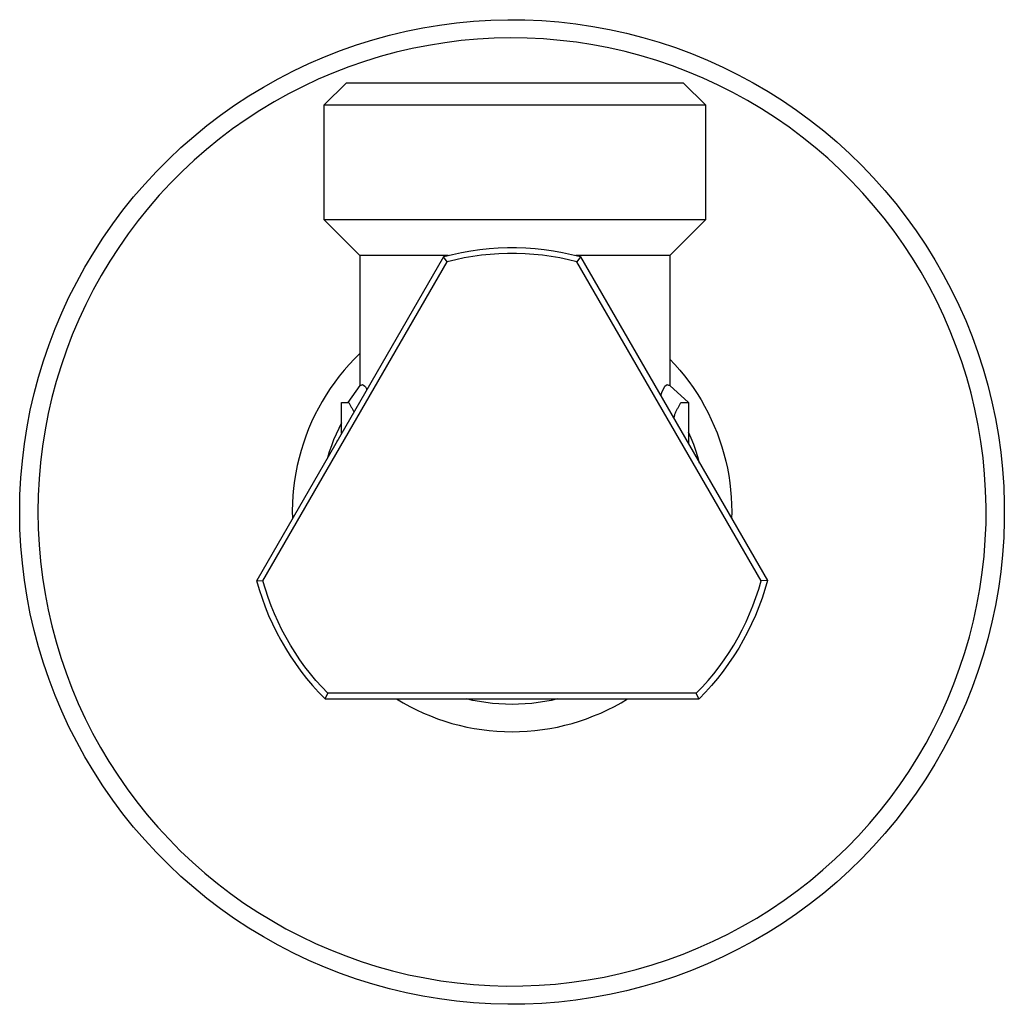
# Model space of a CAD drawing. Units: millimetres. Extents: x -96 to 71, y -90 to 77.
# Drawn here: x 17 to 71, y 23 to 77 of the extents above; entities that cross this region are included whole.
import ezdxf

# ---------------------------------------------------------------- set-up
doc = ezdxf.new("R2010")
doc.units = ezdxf.units.MM
doc.header["$MEASUREMENT"] = 0
doc.layers.add('Default', color=7, linetype='Continuous', true_color=0x000000)

msp = doc.modelspace()

# ---------------------------------------------------------------- linework, layer by layer
at = {"layer": 'Default', "color": 7, "true_color": 0xffffff}
for p, q in [((41.398, 77.138), (42.331, 77.227)), ((42.331, 77.227), (43.267, 77.284)), ((43.267, 77.284), (44.204, 77.308)), ((44.204, 77.308), (45.141, 77.3)), ((45.141, 77.3), (46.077, 77.26)), ((46.077, 77.26), (47.011, 77.187)), ((38.626, 76.677), (39.544, 76.862)), ((39.544, 76.862), (40.469, 77.016)), ((40.469, 77.016), (41.398, 77.138)), ((47.011, 77.187), (47.943, 77.081)), ((47.943, 77.081), (48.87, 76.943)), ((48.87, 76.943), (49.791, 76.773)), ((49.791, 76.773), (50.707, 76.572)), ((35.916, 75.929), (36.811, 76.21)), ((36.811, 76.21), (37.714, 76.459)), ((37.714, 76.459), (38.626, 76.677)), ((41.646, 76.159), (40.747, 76.046)), ((42.548, 76.241), (41.646, 76.159)), ((43.452, 76.291), (42.548, 76.241)), ((44.358, 76.31), (43.452, 76.291)), ((45.264, 76.297), (44.358, 76.31)), ((46.168, 76.252), (45.264, 76.297)), ((47.071, 76.176), (46.168, 76.252)), ((47.97, 76.069), (47.071, 76.176)), ((50.707, 76.572), (51.614, 76.338)), ((51.614, 76.338), (52.513, 76.074)), ((34.16, 75.277), (35.032, 75.618)), ((35.032, 75.618), (35.916, 75.929)), ((38.964, 75.727), (38.082, 75.521)), ((39.853, 75.902), (38.964, 75.727)), ((40.747, 76.046), (39.853, 75.902)), ((48.865, 75.93), (47.97, 76.069)), ((49.755, 75.76), (48.865, 75.93)), ((50.638, 75.56), (49.755, 75.76)), ((52.513, 76.074), (53.403, 75.778)), ((53.403, 75.778), (54.281, 75.451)), ((33.299, 74.905), (34.16, 75.277)), ((37.208, 75.284), (36.343, 75.017)), ((38.082, 75.521), (37.208, 75.284)), ((51.514, 75.328), (50.638, 75.56)), ((52.381, 75.067), (51.514, 75.328)), ((53.239, 74.775), (52.381, 75.067)), ((54.281, 75.451), (55.148, 75.094)), ((55.148, 75.094), (56.002, 74.708)), ((32.452, 74.503), (33.299, 74.905)), ((35.487, 74.72), (34.642, 74.394)), ((36.343, 75.017), (35.487, 74.72)), ((54.086, 74.453), (53.239, 74.775)), ((56.002, 74.708), (56.842, 74.292)), ((30.803, 73.614), (31.62, 74.073)), ((31.62, 74.073), (32.452, 74.503)), ((33.809, 74.038), (32.989, 73.653)), ((34.642, 74.394), (33.809, 74.038)), ((54.921, 74.103), (54.086, 74.453)), ((55.743, 73.723), (54.921, 74.103)), ((56.842, 74.292), (57.666, 73.847)), ((30.002, 73.126), (30.803, 73.614)), ((32.989, 73.653), (32.183, 73.24)), ((35.342, 73.832), (34.143, 72.633)), ((53.842, 73.832), (35.342, 73.832)), ((55.041, 72.633), (53.842, 73.832)), ((56.552, 73.315), (55.743, 73.723)), ((57.666, 73.847), (58.475, 73.374)), ((29.219, 72.612), (30.002, 73.126)), ((32.183, 73.24), (31.392, 72.8)), ((57.346, 72.879), (56.552, 73.315)), ((58.475, 73.374), (59.267, 72.872)), ((28.454, 72.07), (29.219, 72.612)), ((31.392, 72.8), (30.616, 72.332)), ((34.143, 72.633), (34.142, 72.632)), ((34.142, 72.632), (37.109, 72.632)), ((34.142, 66.332), (34.142, 72.632)), ((37.109, 72.632), (55.042, 72.632)), ((55.042, 72.632), (55.042, 66.332)), ((58.124, 72.416), (57.346, 72.879)), ((58.886, 71.926), (58.124, 72.416)), ((59.267, 72.872), (60.042, 72.344)), ((27.709, 71.502), (28.454, 72.07)), ((29.858, 71.837), (29.117, 71.316)), ((30.616, 72.332), (29.858, 71.837)), ((59.63, 71.409), (58.886, 71.926)), ((60.042, 72.344), (60.797, 71.789)), ((26.983, 70.909), (27.709, 71.502)), ((29.117, 71.316), (28.394, 70.77)), ((60.356, 70.868), (59.63, 71.409)), ((60.797, 71.789), (61.533, 71.209)), ((26.279, 70.291), (26.983, 70.909)), ((28.394, 70.77), (27.691, 70.198)), ((61.062, 70.301), (60.356, 70.868)), ((61.533, 71.209), (62.248, 70.603)), ((25.596, 69.648), (26.279, 70.291)), ((27.691, 70.198), (27.009, 69.603)), ((61.748, 69.709), (61.062, 70.301)), ((62.248, 70.603), (62.941, 69.972)), ((62.413, 69.095), (61.748, 69.709)), ((62.941, 69.972), (63.612, 69.318)), ((24.936, 68.983), (25.596, 69.648)), ((27.009, 69.603), (26.347, 68.984)), ((63.612, 69.318), (64.261, 68.641)), ((24.3, 68.295), (24.936, 68.983)), ((26.347, 68.984), (25.708, 68.343)), ((63.057, 68.457), (62.413, 69.095)), ((64.261, 68.641), (64.885, 67.942)), ((23.688, 67.585), (24.3, 68.295)), ((25.708, 68.343), (25.091, 67.679)), ((63.674, 67.802), (63.057, 68.457)), ((23.101, 66.854), (23.688, 67.585)), ((25.091, 67.679), (24.498, 66.995)), ((64.268, 67.125), (63.674, 67.802)), ((64.885, 67.942), (65.485, 67.222)), ((24.498, 66.995), (23.929, 66.29)), ((64.839, 66.428), (64.268, 67.125)), ((65.485, 67.222), (66.059, 66.481)), ((22.539, 66.104), (23.101, 66.854)), ((65.385, 65.712), (64.839, 66.428)), ((66.059, 66.481), (66.607, 65.721)), ((22.005, 65.334), (22.539, 66.104)), ((23.929, 66.29), (23.385, 65.566)), ((55.042, 66.332), (34.142, 66.332)), ((34.143, 66.331), (36.092, 64.382)), ((55.041, 66.331), (53.092, 64.382)), ((23.385, 65.566), (22.866, 64.824)), ((65.906, 64.977), (65.385, 65.712)), ((66.607, 65.721), (67.129, 64.943)), ((21.497, 64.547), (22.005, 65.334)), ((22.866, 64.824), (22.374, 64.063)), ((43.68, 64.79), (44.185, 64.807)), ((44.185, 64.807), (44.691, 64.807)), ((44.691, 64.807), (45.196, 64.79)), ((66.401, 64.225), (65.906, 64.977)), ((67.129, 64.943), (67.623, 64.146)), ((21.016, 63.742), (21.497, 64.547)), ((40.685, 64.31), (30.437, 46.559)), ((36.092, 64.382), (36.092, 57.247)), ((40.944, 64.382), (36.092, 64.382)), ((40.685, 64.31), (40.689, 64.316)), ((40.881, 64.032), (40.685, 64.31)), ((40.689, 64.316), (41.179, 64.439)), ((41.179, 64.439), (41.674, 64.544)), ((41.674, 64.544), (42.172, 64.631)), ((42.289, 64.322), (41.816, 64.241)), ((42.172, 64.631), (42.673, 64.702)), ((42.764, 64.386), (42.289, 64.322)), ((42.673, 64.702), (43.175, 64.754)), ((43.241, 64.435), (42.764, 64.386)), ((43.175, 64.754), (43.68, 64.79)), ((43.719, 64.467), (43.241, 64.435)), ((44.198, 64.484), (43.719, 64.467)), ((44.678, 64.484), (44.198, 64.484)), ((45.157, 64.467), (44.678, 64.484)), ((45.635, 64.435), (45.157, 64.467)), ((45.196, 64.79), (45.7, 64.754)), ((46.112, 64.386), (45.635, 64.435)), ((45.7, 64.754), (46.203, 64.702)), ((46.587, 64.322), (46.112, 64.386)), ((46.203, 64.702), (46.704, 64.631)), ((47.06, 64.241), (46.587, 64.322)), ((46.704, 64.631), (47.201, 64.544)), ((47.201, 64.544), (47.696, 64.439)), ((47.696, 64.439), (48.187, 64.317)), ((52.501, 64.382), (47.932, 64.382)), ((48.19, 64.31), (47.995, 64.032)), ((48.187, 64.317), (48.19, 64.31)), ((48.19, 64.31), (58.439, 46.559)), ((52.942, 64.382), (52.501, 64.382)), ((53.057, 64.382), (52.942, 64.382)), ((53.085, 64.382), (53.057, 64.382)), ((53.091, 64.382), (53.085, 64.382)), ((53.092, 64.382), (53.091, 64.382)), ((53.092, 64.382), (53.092, 64.382)), ((53.092, 64.382), (53.092, 64.382)), ((53.092, 64.382), (53.092, 64.382)), ((53.092, 64.382), (53.092, 64.382)), ((53.092, 64.382), (53.092, 57.247)), ((20.564, 62.921), (21.016, 63.742)), ((22.374, 64.063), (21.908, 63.287)), ((30.775, 46.529), (40.881, 64.032)), ((41.347, 64.144), (40.881, 64.032)), ((41.816, 64.241), (41.347, 64.144)), ((47.529, 64.144), (47.06, 64.241)), ((47.995, 64.032), (47.529, 64.144)), ((58.101, 46.529), (47.995, 64.032)), ((66.869, 63.456), (66.401, 64.225)), ((67.623, 64.146), (68.089, 63.333)), ((21.908, 63.287), (21.47, 62.494)), ((67.311, 62.671), (66.869, 63.456)), ((68.089, 63.333), (68.527, 62.505)), ((20.141, 62.085), (20.564, 62.921)), ((67.726, 61.872), (67.311, 62.671)), ((21.47, 62.494), (21.059, 61.687)), ((68.527, 62.505), (68.936, 61.661)), ((19.747, 61.234), (20.141, 62.085)), ((21.059, 61.687), (20.677, 60.865)), ((68.112, 61.058), (67.726, 61.872)), ((68.936, 61.661), (69.315, 60.804)), ((19.383, 60.371), (19.747, 61.234)), ((68.47, 60.232), (68.112, 61.058)), ((20.677, 60.865), (20.324, 60.031)), ((69.315, 60.804), (69.664, 59.934)), ((19.048, 59.495), (19.383, 60.371)), ((20.324, 60.031), (20, 59.185)), ((68.799, 59.394), (68.47, 60.232)), ((18.745, 58.608), (19.048, 59.495)), ((69.664, 59.934), (69.983, 59.053)), ((20, 59.185), (19.705, 58.329)), ((36.092, 59.002), (35.794, 58.706)), ((69.099, 58.544), (68.799, 59.394)), ((69.983, 59.053), (70.271, 58.161)), ((18.472, 57.712), (18.745, 58.608)), ((19.705, 58.329), (19.441, 57.462)), ((35.507, 58.4), (35.231, 58.084)), ((35.794, 58.706), (35.507, 58.4)), ((53.092, 58.695), (53.368, 58.4)), ((53.368, 58.4), (53.633, 58.097)), ((69.37, 57.685), (69.099, 58.544)), ((35.231, 58.084), (34.966, 57.759)), ((53.633, 58.097), (53.889, 57.785)), ((53.889, 57.785), (54.133, 57.465)), ((70.271, 58.161), (70.528, 57.26)), ((18.231, 56.806), (18.472, 57.712)), ((19.441, 57.462), (19.207, 56.587)), ((34.713, 57.424), (34.471, 57.081)), ((34.966, 57.759), (34.713, 57.424)), ((36.092, 57.247), (35.437, 56.32)), ((36.092, 57.247), (36.128, 57.26)), ((36.128, 57.26), (36.164, 57.273)), ((36.164, 57.273), (36.201, 57.284)), ((36.201, 57.284), (36.237, 57.294)), ((36.237, 57.294), (36.361, 57.219)), ((52.823, 57.218), (52.947, 57.294)), ((52.947, 57.294), (52.983, 57.284)), ((52.983, 57.284), (53.02, 57.272)), ((53.02, 57.272), (53.056, 57.26)), ((53.056, 57.26), (53.092, 57.247)), ((53.092, 57.247), (54.123, 56.32)), ((54.133, 57.465), (54.367, 57.136)), ((69.61, 56.818), (69.37, 57.685)), ((70.528, 57.26), (70.753, 56.35)), ((18.021, 55.893), (18.231, 56.806)), ((34.241, 56.73), (34.024, 56.371)), ((34.471, 57.081), (34.241, 56.73)), ((36.361, 57.219), (36.381, 57.192)), ((36.381, 57.192), (36.399, 57.165)), ((36.399, 57.165), (36.416, 57.137)), ((36.416, 57.137), (36.433, 57.108)), ((36.433, 57.108), (36.448, 57.079)), ((36.448, 57.079), (36.462, 57.049)), ((36.462, 57.049), (36.476, 57.019)), ((52.59, 56.69), (52.645, 56.859)), ((52.645, 56.859), (52.823, 57.218)), ((54.367, 57.136), (54.59, 56.8)), ((54.59, 56.8), (54.802, 56.457)), ((69.821, 55.942), (69.61, 56.818)), ((19.207, 56.587), (19.004, 55.705)), ((34.024, 56.371), (33.819, 56.005)), ((35.094, 54.625), (35.094, 56.32)), ((35.094, 56.32), (35.483, 56.32)), ((35.483, 56.32), (35.592, 56.096)), ((53.592, 56.096), (53.701, 56.32)), ((53.701, 56.32), (54.123, 56.32)), ((54.123, 56.32), (54.123, 54.035)), ((54.802, 56.457), (55.001, 56.107)), ((70.753, 56.35), (70.947, 55.433)), ((17.844, 54.972), (18.021, 55.893)), ((19.004, 55.705), (18.831, 54.816)), ((33.627, 55.632), (33.448, 55.252)), ((33.819, 56.005), (33.627, 55.632)), ((35.592, 56.096), (35.619, 56.061)), ((35.619, 56.061), (35.644, 56.025)), ((35.644, 56.025), (35.668, 55.989)), ((35.668, 55.989), (35.691, 55.952)), ((35.691, 55.952), (35.713, 55.914)), ((35.713, 55.914), (35.733, 55.875)), ((35.733, 55.875), (35.752, 55.835)), ((35.752, 55.835), (35.769, 55.795)), ((53.35, 55.591), (53.36, 55.633)), ((53.36, 55.633), (53.372, 55.675)), ((53.372, 55.675), (53.385, 55.716)), ((53.385, 55.716), (53.4, 55.757)), ((53.4, 55.757), (53.416, 55.797)), ((53.416, 55.797), (53.433, 55.837)), ((53.433, 55.837), (53.452, 55.876)), ((53.452, 55.876), (53.472, 55.915)), ((53.472, 55.915), (53.493, 55.953)), ((53.493, 55.953), (53.516, 55.99)), ((53.516, 55.99), (53.54, 56.026)), ((53.54, 56.026), (53.566, 56.061)), ((53.566, 56.061), (53.592, 56.096)), ((55.001, 56.107), (55.189, 55.75)), ((55.189, 55.75), (55.365, 55.387)), ((70, 55.06), (69.821, 55.942)), ((33.448, 55.252), (33.283, 54.867)), ((35.094, 55.207), (34.937, 54.896)), ((53.324, 55.419), (53.328, 55.462)), ((53.328, 55.462), (53.334, 55.505)), ((53.334, 55.505), (53.341, 55.548)), ((53.341, 55.548), (53.35, 55.591)), ((55.365, 55.387), (55.529, 55.019)), ((70.947, 55.433), (71.109, 54.51)), ((17.698, 54.047), (17.844, 54.972)), ((18.831, 54.816), (18.69, 53.921)), ((33.283, 54.867), (33.131, 54.476)), ((34.791, 54.58), (34.655, 54.259)), ((34.937, 54.896), (34.791, 54.58)), ((54.267, 54.354), (54.123, 54.685)), ((55.529, 55.019), (55.681, 54.645)), ((55.681, 54.645), (55.819, 54.267)), ((70.15, 54.171), (70, 55.06)), ((17.584, 53.116), (17.698, 54.047)), ((32.993, 54.079), (32.869, 53.679)), ((33.131, 54.476), (32.993, 54.079)), ((34.655, 54.259), (34.53, 53.933)), ((34.87, 54.238), (34.875, 54.25)), ((54.4, 54.019), (54.267, 54.354)), ((54.521, 53.679), (54.4, 54.019)), ((55.819, 54.267), (55.945, 53.884)), ((70.268, 53.279), (70.15, 54.171)), ((71.109, 54.51), (71.239, 53.582)), ((18.69, 53.921), (18.58, 53.022)), ((32.869, 53.679), (32.758, 53.274)), ((34.415, 53.604), (34.312, 53.271)), ((34.53, 53.933), (34.415, 53.604)), ((54.63, 53.335), (54.521, 53.679)), ((55.945, 53.884), (56.058, 53.497)), ((56.058, 53.497), (56.159, 53.106)), ((71.239, 53.582), (71.336, 52.65)), ((17.503, 52.183), (17.584, 53.116)), ((18.58, 53.022), (18.501, 52.12)), ((32.758, 53.274), (32.662, 52.865)), ((54.727, 52.988), (54.63, 53.335)), ((56.159, 53.106), (56.246, 52.712)), ((70.355, 52.382), (70.268, 53.279)), ((32.58, 52.454), (32.513, 52.04)), ((32.662, 52.865), (32.58, 52.454)), ((56.246, 52.712), (56.319, 52.316)), ((70.411, 51.484), (70.355, 52.382)), ((71.336, 52.65), (71.401, 51.715)), ((17.454, 51.247), (17.503, 52.183)), ((18.501, 52.12), (18.454, 51.215)), ((32.513, 52.04), (32.46, 51.623)), ((56.319, 52.316), (56.38, 51.917)), ((56.38, 51.917), (56.427, 51.517)), ((32.46, 51.623), (32.421, 51.206)), ((56.427, 51.517), (56.461, 51.115)), ((70.437, 50.583), (70.411, 51.484)), ((71.401, 51.715), (71.434, 50.778)), ((17.438, 50.31), (17.454, 51.247)), ((18.454, 51.215), (18.438, 50.31)), ((32.397, 50.787), (32.388, 50.367)), ((32.421, 51.206), (32.397, 50.787)), ((56.461, 51.115), (56.481, 50.713)), ((71.434, 50.778), (71.434, 49.841)), ((17.454, 49.372), (17.438, 50.31)), ((18.438, 50.31), (18.454, 49.409)), ((32.388, 50.367), (32.393, 49.948)), ((56.481, 50.713), (56.488, 50.31)), ((56.488, 50.31), (56.482, 49.948)), ((70.43, 49.683), (70.437, 50.583)), ((70.393, 48.783), (70.43, 49.683)), ((71.434, 49.841), (71.401, 48.904)), ((17.503, 48.436), (17.454, 49.372)), ((18.454, 49.409), (18.5, 48.51)), ((70.325, 47.885), (70.393, 48.783)), ((71.401, 48.904), (71.336, 47.969)), ((17.584, 47.503), (17.503, 48.436)), ((18.5, 48.51), (18.578, 47.613)), ((18.578, 47.613), (18.687, 46.719)), ((70.225, 46.99), (70.325, 47.885)), ((71.336, 47.969), (71.239, 47.037)), ((17.698, 46.572), (17.584, 47.503)), ((70.095, 46.099), (70.225, 46.99)), ((71.239, 47.037), (71.109, 46.109)), ((17.844, 45.647), (17.698, 46.572)), ((18.687, 46.719), (18.827, 45.829)), ((30.437, 46.559), (30.433, 46.553)), ((30.433, 46.553), (30.573, 46.067)), ((30.437, 46.559), (30.775, 46.529)), ((30.911, 46.069), (30.775, 46.529)), ((57.965, 46.069), (58.101, 46.529)), ((58.439, 46.559), (58.101, 46.529)), ((58.443, 46.553), (58.303, 46.067)), ((30.573, 46.067), (30.729, 45.586)), ((31.062, 45.614), (30.911, 46.069)), ((57.814, 45.614), (57.965, 46.069)), ((58.303, 46.067), (58.147, 45.586)), ((69.934, 45.213), (70.095, 46.099)), ((71.109, 46.109), (70.947, 45.186)), ((18.021, 44.726), (17.844, 45.647)), ((18.827, 45.829), (18.997, 44.945)), ((30.729, 45.586), (30.902, 45.111)), ((31.228, 45.165), (31.062, 45.614)), ((57.647, 45.165), (57.814, 45.614)), ((58.147, 45.586), (57.974, 45.111)), ((18.997, 44.945), (19.198, 44.067)), ((30.902, 45.111), (31.091, 44.642)), ((31.41, 44.721), (31.228, 45.165)), ((57.466, 44.721), (57.647, 45.165)), ((57.974, 45.111), (57.784, 44.642)), ((69.742, 44.333), (69.934, 45.213)), ((70.947, 45.186), (70.753, 44.269)), ((18.231, 43.813), (18.021, 44.726)), ((31.091, 44.642), (31.297, 44.18)), ((31.606, 44.284), (31.41, 44.721)), ((31.817, 43.853), (31.606, 44.284)), ((57.058, 43.853), (57.27, 44.284)), ((57.27, 44.284), (57.466, 44.721)), ((57.784, 44.642), (57.579, 44.18)), ((69.52, 43.46), (69.742, 44.333)), ((18.472, 42.907), (18.231, 43.813)), ((19.198, 44.067), (19.43, 43.196)), ((31.297, 44.18), (31.519, 43.726)), ((32.043, 43.43), (31.817, 43.853)), ((56.833, 43.43), (57.058, 43.853)), ((57.579, 44.18), (57.357, 43.726)), ((70.753, 44.269), (70.528, 43.359)), ((31.519, 43.726), (31.756, 43.279)), ((31.756, 43.279), (32.009, 42.842)), ((32.283, 43.015), (32.043, 43.43)), ((56.593, 43.015), (56.833, 43.43)), ((57.12, 43.28), (56.867, 42.842)), ((57.357, 43.726), (57.12, 43.28)), ((69.267, 42.596), (69.52, 43.46)), ((70.528, 43.359), (70.271, 42.458)), ((18.745, 42.011), (18.472, 42.907)), ((19.43, 43.196), (19.691, 42.335)), ((32.009, 42.842), (32.277, 42.413)), ((32.536, 42.608), (32.283, 43.015)), ((56.34, 42.608), (56.593, 43.015)), ((56.867, 42.842), (56.599, 42.413)), ((19.691, 42.335), (19.982, 41.482)), ((32.277, 42.413), (32.559, 41.994)), ((32.803, 42.21), (32.536, 42.608)), ((33.084, 41.821), (32.803, 42.21)), ((55.792, 41.821), (56.072, 42.21)), ((56.072, 42.21), (56.34, 42.608)), ((56.599, 42.413), (56.316, 41.994)), ((68.985, 41.74), (69.267, 42.596)), ((70.271, 42.458), (69.983, 41.566)), ((19.048, 41.124), (18.745, 42.011)), ((32.559, 41.994), (32.857, 41.585)), ((32.857, 41.585), (33.168, 41.186)), ((33.377, 41.442), (33.084, 41.821)), ((55.498, 41.442), (55.792, 41.821)), ((56.019, 41.585), (55.708, 41.186)), ((56.316, 41.994), (56.019, 41.585)), ((68.674, 40.895), (68.985, 41.74)), ((19.383, 40.248), (19.048, 41.124)), ((19.982, 41.482), (20.303, 40.641)), ((33.168, 41.186), (33.493, 40.799)), ((33.684, 41.073), (33.377, 41.442)), ((34.002, 40.715), (33.684, 41.073)), ((54.874, 40.715), (55.192, 41.073)), ((55.192, 41.073), (55.498, 41.442)), ((55.708, 41.186), (55.383, 40.799)), ((69.983, 41.566), (69.664, 40.685)), ((20.303, 40.641), (20.652, 39.811)), ((33.493, 40.799), (33.831, 40.423)), ((34.332, 40.368), (34.002, 40.715)), ((54.543, 40.368), (54.874, 40.715)), ((55.383, 40.799), (55.045, 40.423)), ((68.333, 40.062), (68.674, 40.895)), ((69.664, 40.685), (69.315, 39.815)), ((19.747, 39.385), (19.383, 40.248)), ((33.831, 40.423), (34.182, 40.059)), ((34.182, 40.059), (34.332, 40.368)), ((34.189, 40.06), (54.686, 40.06)), ((54.543, 40.368), (34.332, 40.368)), ((38.102, 40.06), (38.46, 39.846)), ((42.291, 39.98), (41.94, 40.06)), ((42.645, 39.913), (42.291, 39.98)), ((46.584, 39.98), (46.231, 39.913)), ((46.936, 40.06), (46.584, 39.98)), ((50.415, 39.846), (50.774, 40.06)), ((54.686, 40.06), (54.543, 40.368)), ((54.694, 40.059), (54.686, 40.06)), ((55.045, 40.423), (54.694, 40.059)), ((67.964, 39.24), (68.333, 40.062)), ((20.652, 39.811), (21.03, 38.993)), ((38.46, 39.846), (38.826, 39.646)), ((38.826, 39.646), (39.198, 39.458)), ((39.198, 39.458), (39.577, 39.283)), ((43.001, 39.858), (42.645, 39.913)), ((43.359, 39.815), (43.001, 39.858)), ((43.718, 39.784), (43.359, 39.815)), ((44.078, 39.766), (43.718, 39.784)), ((44.438, 39.76), (44.078, 39.766)), ((44.798, 39.766), (44.438, 39.76)), ((45.158, 39.784), (44.798, 39.766)), ((45.517, 39.815), (45.158, 39.784)), ((45.875, 39.858), (45.517, 39.815)), ((46.231, 39.913), (45.875, 39.858)), ((49.299, 39.283), (49.677, 39.458)), ((49.677, 39.458), (50.05, 39.646)), ((50.05, 39.646), (50.415, 39.846)), ((69.315, 39.815), (68.936, 38.958)), ((20.141, 38.534), (19.747, 39.385)), ((21.03, 38.993), (21.436, 38.189)), ((39.577, 39.283), (39.961, 39.122)), ((39.961, 39.122), (40.351, 38.974)), ((40.351, 38.974), (40.745, 38.839)), ((48.13, 38.839), (48.525, 38.974)), ((48.525, 38.974), (48.914, 39.122)), ((48.914, 39.122), (49.299, 39.283)), ((67.567, 38.432), (67.964, 39.24)), ((68.936, 38.958), (68.527, 38.114)), ((20.564, 37.698), (20.141, 38.534)), ((40.745, 38.839), (41.144, 38.718)), ((41.144, 38.718), (41.547, 38.611)), ((41.547, 38.611), (41.954, 38.518)), ((41.954, 38.518), (42.363, 38.439)), ((42.363, 38.439), (42.775, 38.375)), ((42.775, 38.375), (43.189, 38.324)), ((45.686, 38.324), (46.1, 38.375)), ((46.1, 38.375), (46.512, 38.439)), ((46.512, 38.439), (46.922, 38.518)), ((46.922, 38.518), (47.328, 38.611)), ((47.328, 38.611), (47.731, 38.718)), ((47.731, 38.718), (48.13, 38.839)), ((67.141, 37.638), (67.567, 38.432)), ((21.436, 38.189), (21.869, 37.4)), ((43.189, 38.324), (43.604, 38.288)), ((43.604, 38.288), (44.021, 38.267)), ((44.021, 38.267), (44.438, 38.26)), ((44.438, 38.26), (44.855, 38.267)), ((44.855, 38.267), (45.271, 38.288)), ((45.271, 38.288), (45.686, 38.324)), ((68.527, 38.114), (68.089, 37.286)), ((21.016, 36.877), (20.564, 37.698)), ((21.869, 37.4), (22.33, 36.626)), ((66.689, 36.86), (67.141, 37.638)), ((68.089, 37.286), (67.623, 36.473)), ((21.497, 36.072), (21.016, 36.877)), ((66.21, 36.097), (66.689, 36.86)), ((22.33, 36.626), (22.817, 35.869)), ((67.623, 36.473), (67.129, 35.676)), ((22.005, 35.285), (21.497, 36.072)), ((22.817, 35.869), (23.33, 35.129)), ((65.705, 35.352), (66.21, 36.097)), ((67.129, 35.676), (66.607, 34.898)), ((22.539, 34.515), (22.005, 35.285)), ((23.33, 35.129), (23.868, 34.407)), ((65.174, 34.624), (65.705, 35.352)), ((64.618, 33.916), (65.174, 34.624)), ((66.607, 34.898), (66.059, 34.138)), ((23.101, 33.765), (22.539, 34.515)), ((23.868, 34.407), (24.431, 33.704)), ((66.059, 34.138), (65.485, 33.397)), ((23.688, 33.034), (23.101, 33.765)), ((24.431, 33.704), (25.019, 33.021)), ((64.038, 33.226), (64.618, 33.916)), ((24.3, 32.324), (23.688, 33.034)), ((25.019, 33.021), (25.629, 32.359)), ((63.435, 32.558), (64.038, 33.226)), ((65.485, 33.397), (64.885, 32.677)), ((62.809, 31.911), (63.435, 32.558)), ((64.885, 32.677), (64.261, 31.978)), ((24.936, 31.636), (24.3, 32.324)), ((25.629, 32.359), (26.262, 31.718)), ((62.161, 31.285), (62.809, 31.911)), ((64.261, 31.978), (63.612, 31.301)), ((25.596, 30.971), (24.936, 31.636)), ((26.262, 31.718), (26.917, 31.1)), ((26.279, 30.328), (25.596, 30.971)), ((26.917, 31.1), (27.592, 30.505)), ((61.491, 30.683), (62.161, 31.285)), ((63.612, 31.301), (62.941, 30.647)), ((26.983, 29.71), (26.279, 30.328)), ((27.592, 30.505), (28.288, 29.933)), ((60.801, 30.104), (61.491, 30.683)), ((62.941, 30.647), (62.248, 30.016)), ((27.709, 29.117), (26.983, 29.71)), ((28.288, 29.933), (29.004, 29.386)), ((60.092, 29.55), (60.801, 30.104)), ((62.248, 30.016), (61.533, 29.41)), ((29.004, 29.386), (29.738, 28.864)), ((59.363, 29.02), (60.092, 29.55)), ((61.533, 29.41), (60.797, 28.83)), ((28.454, 28.549), (27.709, 29.117)), ((29.738, 28.864), (30.489, 28.368)), ((58.617, 28.516), (59.363, 29.02)), ((60.797, 28.83), (60.042, 28.275)), ((29.219, 28.007), (28.454, 28.549)), ((30.489, 28.368), (31.257, 27.898)), ((57.854, 28.038), (58.617, 28.516)), ((60.042, 28.275), (59.267, 27.747)), ((30.002, 27.493), (29.219, 28.007)), ((31.257, 27.898), (32.041, 27.455)), ((56.28, 27.163), (57.074, 27.587)), ((57.074, 27.587), (57.854, 28.038)), ((59.267, 27.747), (58.475, 27.245)), ((30.803, 27.005), (30.002, 27.493)), ((31.62, 26.546), (30.803, 27.005)), ((32.041, 27.455), (32.84, 27.039)), ((32.84, 27.039), (33.653, 26.652)), ((55.471, 26.767), (56.28, 27.163)), ((58.475, 27.245), (57.666, 26.772)), ((32.452, 26.116), (31.62, 26.546)), ((33.653, 26.652), (34.479, 26.292)), ((54.649, 26.399), (55.471, 26.767)), ((57.666, 26.772), (56.842, 26.327)), ((33.299, 25.714), (32.452, 26.116)), ((34.479, 26.292), (35.317, 25.962)), ((35.317, 25.962), (36.165, 25.661)), ((52.97, 25.749), (53.815, 26.059)), ((53.815, 26.059), (54.649, 26.399)), ((56.842, 26.327), (56.002, 25.911)), ((34.16, 25.342), (33.299, 25.714)), ((36.165, 25.661), (37.024, 25.389)), ((37.024, 25.389), (37.891, 25.147)), ((51.249, 25.217), (52.114, 25.468)), ((52.114, 25.468), (52.97, 25.749)), ((55.148, 25.525), (54.281, 25.168)), ((56.002, 25.911), (55.148, 25.525)), ((35.032, 25.001), (34.16, 25.342)), ((35.916, 24.69), (35.032, 25.001)), ((37.891, 25.147), (38.767, 24.935)), ((38.767, 24.935), (39.649, 24.754)), ((49.496, 24.806), (50.376, 24.997)), ((50.376, 24.997), (51.249, 25.217)), ((53.403, 24.841), (52.513, 24.545)), ((54.281, 25.168), (53.403, 24.841)), ((36.811, 24.409), (35.916, 24.69)), ((37.714, 24.16), (36.811, 24.409)), ((39.649, 24.754), (40.537, 24.604)), ((40.537, 24.604), (41.429, 24.484)), ((41.429, 24.484), (42.326, 24.395)), ((42.326, 24.395), (43.224, 24.338)), ((43.224, 24.338), (44.125, 24.311)), ((44.125, 24.311), (45.025, 24.316)), ((45.025, 24.316), (45.925, 24.352)), ((45.925, 24.352), (46.823, 24.419)), ((46.823, 24.419), (47.718, 24.517)), ((47.718, 24.517), (48.609, 24.646)), ((48.609, 24.646), (49.496, 24.806)), ((52.513, 24.545), (51.614, 24.281)), ((38.626, 23.942), (37.714, 24.16)), ((39.544, 23.757), (38.626, 23.942)), ((49.791, 23.846), (48.87, 23.676)), ((50.707, 24.047), (49.791, 23.846)), ((51.614, 24.281), (50.707, 24.047)), ((40.469, 23.603), (39.544, 23.757)), ((41.398, 23.481), (40.469, 23.603)), ((42.331, 23.392), (41.398, 23.481)), ((43.267, 23.335), (42.331, 23.392)), ((44.204, 23.311), (43.267, 23.335)), ((45.141, 23.319), (44.204, 23.311)), ((46.077, 23.359), (45.141, 23.319)), ((47.011, 23.432), (46.077, 23.359)), ((47.943, 23.538), (47.011, 23.432)), ((48.87, 23.676), (47.943, 23.538))]:
    msp.add_line(p, q, dxfattribs=at)

doc.saveas('drawing.dxf')
